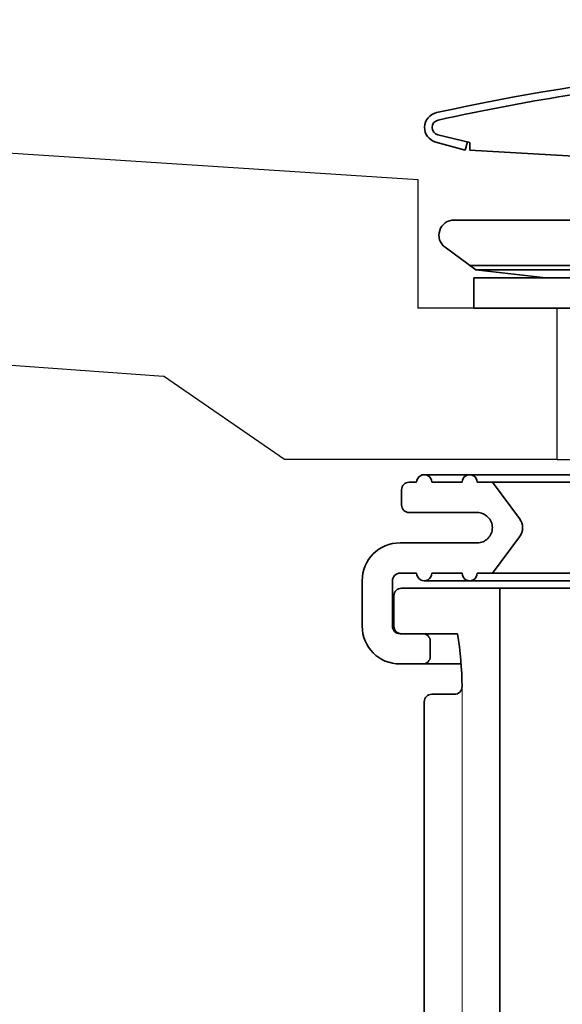
# Model space of a CAD drawing. Extents: x -101731 to 7275, y -62087 to 35614.
# Drawn here: x -98961 to -98926, y -60162 to -60097 of the extents above; entities that cross this region are included whole.
import ezdxf

# ---------------------------------------------------------------- set-up
doc = ezdxf.new("R2010")
doc.units = 0
doc.header["$LTSCALE"] = 80
doc.header["$MEASUREMENT"] = 0
doc.linetypes.add('DASHED2', pattern=[5, 2.5, -2.5])
doc.layers.add('01 洗面カウンター', color=2, linetype='CONTINUOUS')
doc.layers.add('1', color=7, linetype='CONTINUOUS')

# ---------------------------------------------------------------- blocks, each defined once
blk = doc.blocks.new('A$C7807')
at = {"layer": '01 洗面カウンター', "linetype": 'Continuous'}
for p, q in [((113.933, 29.054), (276.3, 18.5)), ((276.3, 18.5), (276.3, 10)), ((112.979, 16.084), (259.5, 5.5)), ((285.5, 10), (276.3, 10)), ((285.5, 0), (285.5, 10)), ((285.5, 10), (334.5, 10)), ((267.5, 0), (259.5, 5.5)), ((285.5, 0), (267.5, 0)), ((285.5, 0), (334.5, 0))]:
    blk.add_line(p, q, dxfattribs=at)
blk = doc.blocks.new('A$C13033')
at = {"layer": '1', "color": 2, "linetype": 'Continuous', "lineweight": 35}
for p, q in [((3, 72.488), (0.882, 73.001)), ((2.682, 71.988), (0.735, 72.523)), ((2.682, 71.988), (2.831, 72.529)), ((3, 72.488), (3, 71.988)), ((3, 71.988), (10.941, 71.534))]:
    blk.add_line(p, q, dxfattribs=at)
for centre, radius, start, end in [((33.25, -73.343), 151.33, 90, 102.38781), ((33.25, -73.312), 150.8, 98.869, 102.39035), ((1, 73.488), 1, 102.38781, 254.61842), ((1, 73.487), 0.5, 102.39035, 256.37441)]:
    blk.add_arc(centre, radius, start, end, dxfattribs=at)
blk = doc.blocks.new('A$C9358')
at = {"layer": '1', "color": 2, "linetype": 'Continuous', "lineweight": 35}
for p, q in [((37.1, 48.6), (4.1, 48.6)), ((2.6, 47.6), (2.6, 46.6)), ((3.6, 48.1), (3.1, 48.1)), ((6.6, 48.1), (4.6, 48.1)), ((37.1, 48.1), (7.6, 48.1)), ((8.6, 48.1), (10.4, 45.7)), ((3.1, 46.1), (7.6, 46.1)), ((8.6, 42.1), (10.4, 44.5)), ((7.6, 44.1), (2.5, 44.1)), ((3.6, 42.1), (2.5, 42.1)), ((6.6, 42.1), (4.6, 42.1)), ((37.1, 42.1), (7.6, 42.1)), ((0, 38.6), (0, 41.6)), ((2, 41.6), (2, 38.6)), ((37.1, 41.1), (2.6, 41.1)), ((4.1, 41.6), (37.1, 41.6)), ((9.1, 41.1), (9.1, 12.6)), ((2.1, 38.6), (2.1, 40.6)), ((2.5, 38.1), (4, 38.1)), ((6.291, 38.1), (2.6, 38.1)), ((4.5, 36.6), (4.5, 37.6)), ((2.483, 36.1), (6.514, 36.1)), ((4.6, 34.1), (6.099, 34.1)), ((4.1, 33.6), (4.1, 11.5))]:
    blk.add_line(p, q, dxfattribs=at)
at = {"layer": '1', "color": 2, "linetype": 'DASHED2', "lineweight": 13}
blk.add_line((6.599, 12.6), (6.599, 34.6), dxfattribs=at)
at = {"layer": '1', "color": 2, "linetype": 'Continuous', "lineweight": 35}
for centre, radius, start, end in [((4.1, 48.1), 0.5, 359.99999, 180), ((7.1, 48.1), 0.5, 359.99999, 180), ((3.1, 47.6), 0.5, 90, 180), ((3.1, 46.6), 0.5, 180, 270), ((7.6, 45.1), 1, 359.99999, 90), ((9.6, 45.1), 1, 359.99999, 36.8699), ((7.6, 45.1), 1, 270, 0.00001), ((9.6, 45.1), 1, 323.1301, 0.00001), ((2.5, 41.6), 2.5, 90, 180), ((2.5, 41.6), 0.5, 90, 180), ((4.1, 42.1), 0.5, 180, 0.00001), ((7.1, 42.1), 0.5, 180, 0.00001), ((2.6, 40.6), 0.5, 90, 180), ((2.5, 38.6), 2.5, 180, 270), ((2.5, 38.6), 0.5, 180, 270), ((2.6, 38.6), 0.5, 180, 270), ((4, 37.6), 0.5, 0, 90), ((-15.74, 34.4), 22.34, 0.52469, 9.53339), ((4, 36.6), 0.5, 270, 0), ((6.099, 34.6), 0.5, 270, 0.52469), ((4.6, 33.6), 0.5, 90, 180)]:
    blk.add_arc(centre, radius, start, end, dxfattribs=at)
blk = doc.blocks.new('A$C22909')
at = {"layer": '1', "color": 3, "linetype": 'Continuous', "lineweight": 35}
for p, q in [((3.7, 172.222), (35, 172.222)), ((5.136, 168.922), (3.107, 170.417)), ((4.729, 169.222), (35, 169.222)), ((5.136, 168.922), (35, 168.922)), ((9.757, 168.398), (5.136, 168.922)), ((5, 168.398), (35, 168.398)), ((5, 168.398), (5, 166.398)), ((5, 166.398), (35, 166.398))]:
    blk.add_line(p, q, dxfattribs=at)
blk.add_arc((3.7, 171.222), 1, 90, 233.62579, dxfattribs=at)

msp = doc.modelspace()

# ---------------------------------------------------------------- block references
at = {"layer": '1', "color": 0, "linetype": 'Continuous'}
for name, p in [('A$C7807', (-99211.382, -60126.433)), ('A$C13033', (-98934.632, -60177.982)), ('A$C22909', (-98936.382, -60282.831)), ('A$C9358', (-98938.754, -60176.033))]:
    msp.add_blockref(name, p, dxfattribs=at)

doc.saveas('drawing.dxf')
